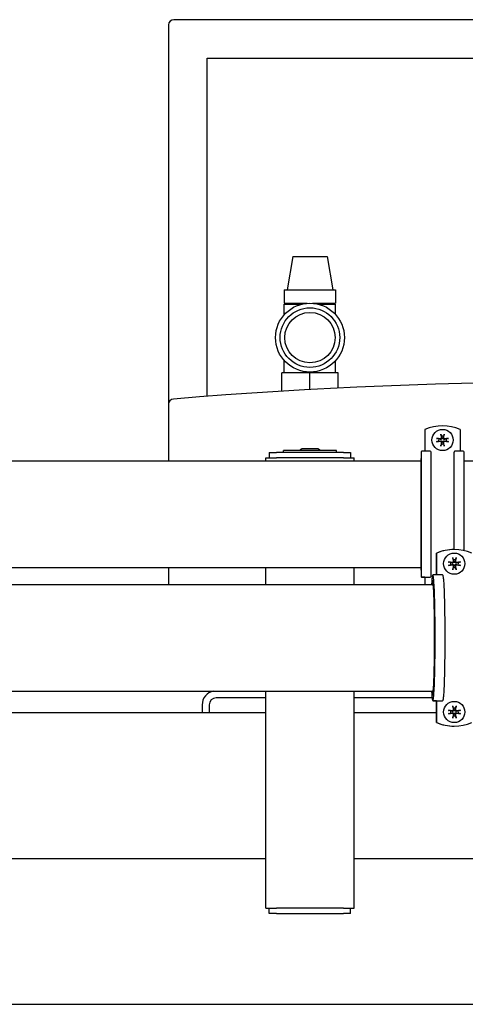
# Model space of a CAD drawing. Extents: x 57 to 5997, y 97 to 4297.
# Drawn here: x 2470 to 2722, y 3361 to 3919 of the extents above; entities that cross this region are included whole.
import ezdxf

# ---------------------------------------------------------------- set-up
doc = ezdxf.new("R2010")
doc.units = 0
doc.header["$LTSCALE"] = 10
doc.layers.add('SICHTBARE_KANTEN_DIN_', color=179, linetype='CONTINUOUS')

msp = doc.modelspace()

# ---------------------------------------------------------------- linework, layer by layer
at = {"layer": 'SICHTBARE_KANTEN_DIN_', "color": 0}
for p, q in [((2554.37, 3915.75), (2554.37, 3700.99)), ((3031.37, 3918.75), (2557.37, 3918.75)), ((2576.13, 3896.99), (3012.6, 3896.99)), ((2576.13, 3705.49), (2576.13, 3896.99)), ((2624.63, 3784.75), (2621.39, 3765.8)), ((2624.63, 3784.75), (2644.11, 3784.75)), ((2644.11, 3784.75), (2647.34, 3765.8)), ((2619.87, 3765.8), (2648.87, 3765.8)), ((2619.87, 3765.8), (2619.87, 3758.19)), ((2648.87, 3765.8), (2648.87, 3758.19)), ((2619.87, 3758.19), (2632.87, 3758.19)), ((2619.87, 3757.75), (2629.98, 3757.75)), ((2619.87, 3751.79), (2619.87, 3757.75)), ((2620.92, 3758.19), (2620.92, 3757.75)), ((2635.86, 3758.19), (2648.87, 3758.19)), ((2638.76, 3757.75), (2648.87, 3757.75)), ((2647.82, 3758.19), (2647.82, 3757.75)), ((2648.87, 3751.79), (2648.87, 3757.75)), ((2619.87, 3718.75), (2619.87, 3725.71)), ((2648.87, 3718.75), (2648.87, 3725.71)), ((2634.37, 3718.75), (2618.37, 3718.75)), ((2618.37, 3708.38), (2618.37, 3718.75)), ((2650.37, 3718.75), (2634.37, 3718.75)), ((2634.37, 3709.31), (2634.37, 3718.75)), ((2650.37, 3710.16), (2650.37, 3718.75)), ((2554.37, 3700.99), (2554.37, 3668.9)), ((2699.37, 3686.66), (2699.37, 3674.42)), ((2719.37, 3686.66), (2719.37, 3674.42)), ((2707.2, 3681.35), (2706.46, 3681.61)), ((2706.46, 3679.88), (2707.2, 3680.14)), ((2708.3, 3681.12), (2707.2, 3681.35)), ((2707.2, 3680.14), (2708.3, 3680.37)), ((2708.51, 3683.65), (2708.76, 3682.92)), ((2708.76, 3682.92), (2708.99, 3681.81)), ((2708.99, 3679.68), (2708.76, 3678.58)), ((2709.75, 3681.81), (2709.97, 3682.92)), ((2709.97, 3678.58), (2709.75, 3679.68)), ((2709.97, 3682.92), (2710.23, 3683.65)), ((2711.54, 3681.35), (2710.44, 3681.12)), ((2710.44, 3680.37), (2711.54, 3680.14)), ((2712.27, 3681.61), (2711.54, 3681.35)), ((2711.54, 3680.14), (2712.27, 3679.88)), ((2649.37, 3674.75), (2619.37, 3674.75)), ((2619.37, 3673.75), (2619.37, 3674.75)), ((2628.98, 3674.75), (2628.98, 3675.05)), ((2634.16, 3675.75), (2629.73, 3675.75)), ((2634.27, 3675.75), (2634.16, 3675.75)), ((2634.57, 3675.75), (2634.47, 3675.75)), ((2639, 3675.75), (2634.57, 3675.75)), ((2639.76, 3674.75), (2639.76, 3675.05)), ((2649.37, 3673.75), (2649.37, 3674.75)), ((2702.37, 3674.42), (2697.7, 3674.42)), ((2708.76, 3678.58), (2708.51, 3677.84)), ((2710.23, 3677.84), (2709.97, 3678.58)), ((2721.03, 3674.42), (2716.37, 3674.42)), ((2141.69, 3668.9), (2697.04, 3668.9)), ((2609.37, 3670.75), (2615.37, 3670.75)), ((2609.37, 3668.9), (2609.37, 3670.75)), ((2611.37, 3673.75), (2611.37, 3670.75)), ((2611.37, 3673.75), (2615.37, 3673.75)), ((2619.37, 3673.75), (2615.37, 3673.75)), ((2653.37, 3670.75), (2615.37, 3670.75)), ((2649.37, 3673.75), (2619.37, 3673.75)), ((2653.37, 3673.75), (2649.37, 3673.75)), ((2653.37, 3673.75), (2657.37, 3673.75)), ((2653.37, 3670.75), (2659.37, 3670.75)), ((2657.37, 3673.75), (2657.37, 3670.75)), ((2659.37, 3668.9), (2659.37, 3670.75)), ((2697.04, 3669.98), (2697.04, 3607.52)), ((2697.2, 3670.38), (2697.12, 3670.24)), ((2697.2, 3673.92), (2697.2, 3603.59)), ((2702.87, 3603.59), (2702.87, 3673.92)), ((2715.87, 3618.75), (2715.87, 3673.92)), ((2721.53, 3618.12), (2721.53, 3673.92)), ((2721.62, 3670.24), (2721.53, 3670.38)), ((2721.69, 3618.08), (2721.69, 3669.98)), ((2721.69, 3668.9), (2844.37, 3668.9)), ((2715.98, 3618.75), (2715.94, 3618.75)), ((2705.99, 3616.66), (2705.94, 3616.66)), ((2705.94, 3604.42), (2705.94, 3616.66)), ((2705.99, 3616.66), (2705.99, 3604.42)), ((2715.25, 3613.65), (2715.45, 3612.92)), ((2715.45, 3612.92), (2715.66, 3611.81)), ((2716.41, 3611.81), (2716.66, 3612.92)), ((2716.66, 3612.92), (2716.97, 3613.65)), ((2146.66, 3608.6), (2697.04, 3608.6)), ((2554.37, 3608.6), (2554.37, 3598.9)), ((2609.37, 3598.9), (2609.37, 3608.6)), ((2659.37, 3598.9), (2659.37, 3608.6)), ((2697.04, 3607.52), (2697.04, 3607.5)), ((2697.12, 3607.27), (2697.2, 3607.12)), ((2697.2, 3607.1), (2697.12, 3607.24)), ((2713.89, 3611.35), (2713.2, 3611.61)), ((2713.2, 3609.88), (2713.89, 3610.14)), ((2714.97, 3611.12), (2713.89, 3611.35)), ((2713.89, 3610.14), (2714.97, 3610.37)), ((2715.45, 3608.58), (2715.25, 3607.84)), ((2715.66, 3609.68), (2715.45, 3608.58)), ((2716.66, 3608.58), (2716.41, 3609.68)), ((2716.97, 3607.84), (2716.66, 3608.58)), ((2718.22, 3611.35), (2717.1, 3611.12)), ((2717.1, 3610.37), (2718.22, 3610.14)), ((2719.01, 3611.61), (2718.22, 3611.35)), ((2718.22, 3610.14), (2719.01, 3609.88)), ((2697.2, 3603.59), (2697.2, 3603.56)), ((2697.7, 3603.09), (2702.37, 3603.09)), ((2699.37, 3603.06), (2697.7, 3603.06)), ((2699.37, 3603.09), (2699.37, 3598.9)), ((2704.03, 3603.12), (2703.75, 3603.65)), ((2709.02, 3604.42), (2704.35, 3604.42)), ((2149.41, 3598.9), (2703.9, 3598.9)), ((2703.85, 3599.26), (2703.6, 3599.72)), ((2703.62, 3600.21), (2704.24, 3601.25)), ((2704.26, 3601.06), (2703.76, 3600.24)), ((2149.41, 3538.6), (2703.9, 3538.6)), ((2609.37, 3534.75), (2581.37, 3534.75)), ((2609.37, 3415.75), (2609.37, 3538.6)), ((2659.37, 3415.75), (2659.37, 3538.6)), ((2703.46, 3534.75), (2659.37, 3534.75)), ((2703.63, 3537.74), (2703.83, 3538.1)), ((2703.64, 3537.25), (2704.24, 3536.25)), ((2704.24, 3536.25), (2703.64, 3537.24)), ((2703.76, 3537.27), (2704.26, 3536.44)), ((2573.37, 3530.75), (2573.37, 3526.25)), ((2577.37, 3530.75), (2577.37, 3526.25)), ((2703.78, 3533.8), (2704.01, 3534.22)), ((2705.94, 3533.06), (2704.22, 3533.06)), ((2704.35, 3533.09), (2709.02, 3533.09)), ((2705.94, 3520.84), (2705.94, 3533.09)), ((2705.99, 3533.09), (2705.99, 3520.84)), ((2715.25, 3529.66), (2715.45, 3528.93)), ((2716.66, 3528.93), (2716.97, 3529.66)), ((2609.37, 3526.25), (2399.37, 3526.25)), ((2705.94, 3526.25), (2659.37, 3526.25)), ((2713.89, 3527.36), (2713.2, 3527.62)), ((2713.2, 3525.9), (2713.89, 3526.15)), ((2714.97, 3527.13), (2713.89, 3527.36)), ((2713.89, 3526.15), (2714.97, 3526.38)), ((2715.45, 3524.59), (2715.25, 3523.85)), ((2715.45, 3528.93), (2715.66, 3527.83)), ((2715.66, 3525.69), (2715.45, 3524.59)), ((2716.41, 3527.83), (2716.66, 3528.93)), ((2716.66, 3524.59), (2716.41, 3525.69)), ((2716.97, 3523.85), (2716.66, 3524.59)), ((2718.22, 3527.36), (2717.1, 3527.13)), ((2717.1, 3526.38), (2718.22, 3526.15)), ((2719.01, 3527.62), (2718.22, 3527.36)), ((2718.22, 3526.15), (2719.01, 3525.9)), ((2705.94, 3520.84), (2705.99, 3520.84)), ((2715.98, 3518.76), (2715.94, 3518.76)), ((2399.37, 3443.75), (2609.37, 3443.75)), ((2399.37, 3443.75), (2609.37, 3443.75)), ((2659.37, 3443.75), (2856.37, 3443.75)), ((2659.37, 3443.75), (2856.37, 3443.75)), ((2609.37, 3415.75), (2615.37, 3415.75)), ((2611.37, 3412.75), (2611.37, 3415.75)), ((2615.37, 3412.75), (2611.37, 3412.75)), ((2653.37, 3415.75), (2615.37, 3415.75)), ((2615.37, 3412.75), (2653.37, 3412.75)), ((2653.37, 3415.75), (2659.37, 3415.75)), ((2657.37, 3412.75), (2653.37, 3412.75)), ((2657.37, 3412.75), (2657.37, 3415.75)), ((2054.37, 3361.25), (2841.37, 3361.25))]:
    msp.add_line(p, q, dxfattribs=at)
at = {"layer": 'SICHTBARE_KANTEN_DIN_', "color": 0, "flags": 128}
for points in [[(2705.97, 3681.71), (2705.99, 3681.7), (2706.02, 3681.7), (2706.04, 3681.7), (2706.07, 3681.69), (2706.09, 3681.69), (2706.11, 3681.68), (2706.14, 3681.68), (2706.16, 3681.68), (2706.18, 3681.67), (2706.21, 3681.67), (2706.23, 3681.66), (2706.25, 3681.66), (2706.28, 3681.66), (2706.3, 3681.65), (2706.32, 3681.65), (2706.34, 3681.64), (2706.36, 3681.64), (2706.38, 3681.63), (2706.39, 3681.63), (2706.41, 3681.63), (2706.42, 3681.62), (2706.44, 3681.62), (2706.45, 3681.61), (2706.46, 3681.61)], [(2706.46, 3679.88), (2706.45, 3679.88), (2706.44, 3679.88), (2706.42, 3679.87), (2706.41, 3679.87), (2706.39, 3679.86), (2706.38, 3679.86), (2706.36, 3679.86), (2706.34, 3679.85), (2706.32, 3679.85), (2706.3, 3679.84), (2706.28, 3679.84), (2706.25, 3679.83), (2706.23, 3679.83), (2706.21, 3679.83), (2706.18, 3679.82), (2706.16, 3679.82), (2706.14, 3679.81), (2706.11, 3679.81), (2706.09, 3679.81), (2706.07, 3679.8), (2706.04, 3679.8), (2706.02, 3679.79), (2705.99, 3679.79), (2705.97, 3679.79)], [(2708.99, 3681.81), (2709, 3681.77), (2709, 3681.72), (2709, 3681.67), (2709, 3681.63), (2708.99, 3681.58), (2708.98, 3681.54), (2708.97, 3681.49), (2708.95, 3681.45), (2708.93, 3681.4), (2708.9, 3681.36), (2708.87, 3681.32), (2708.83, 3681.28), (2708.8, 3681.25), (2708.76, 3681.22), (2708.71, 3681.19), (2708.67, 3681.17), (2708.62, 3681.15), (2708.58, 3681.13), (2708.53, 3681.12), (2708.49, 3681.12), (2708.44, 3681.11), (2708.39, 3681.11), (2708.35, 3681.12), (2708.3, 3681.12)], [(2708.3, 3680.37), (2708.35, 3680.38), (2708.39, 3680.38), (2708.44, 3680.38), (2708.49, 3680.38), (2708.53, 3680.37), (2708.58, 3680.36), (2708.62, 3680.35), (2708.67, 3680.33), (2708.71, 3680.31), (2708.76, 3680.28), (2708.8, 3680.25), (2708.83, 3680.21), (2708.87, 3680.18), (2708.9, 3680.14), (2708.93, 3680.09), (2708.95, 3680.05), (2708.97, 3680), (2708.98, 3679.96), (2708.99, 3679.91), (2709, 3679.87), (2709, 3679.82), (2709, 3679.77), (2709, 3679.73), (2708.99, 3679.68)], [(2708.74, 3681.77), (2708.74, 3681.75), (2708.74, 3681.72), (2708.74, 3681.69), (2708.74, 3681.67), (2708.73, 3681.64), (2708.72, 3681.61), (2708.71, 3681.59), (2708.7, 3681.56), (2708.69, 3681.54), (2708.67, 3681.52), (2708.66, 3681.5), (2708.64, 3681.48), (2708.62, 3681.46), (2708.6, 3681.44), (2708.57, 3681.42), (2708.55, 3681.41), (2708.53, 3681.4), (2708.5, 3681.39), (2708.47, 3681.38), (2708.45, 3681.38), (2708.42, 3681.37), (2708.4, 3681.37), (2708.37, 3681.37), (2708.34, 3681.38)], [(2708.34, 3680.12), (2708.37, 3680.12), (2708.39, 3680.12), (2708.42, 3680.12), (2708.45, 3680.12), (2708.48, 3680.11), (2708.5, 3680.1), (2708.53, 3680.09), (2708.55, 3680.08), (2708.58, 3680.07), (2708.6, 3680.05), (2708.62, 3680.04), (2708.64, 3680.02), (2708.66, 3680), (2708.67, 3679.98), (2708.69, 3679.95), (2708.7, 3679.93), (2708.71, 3679.9), (2708.72, 3679.88), (2708.73, 3679.85), (2708.74, 3679.83), (2708.74, 3679.8), (2708.74, 3679.77), (2708.74, 3679.75), (2708.74, 3679.72)], [(2708.51, 3683.65), (2708.5, 3683.66), (2708.5, 3683.68), (2708.49, 3683.69), (2708.49, 3683.71), (2708.49, 3683.72), (2708.48, 3683.74), (2708.48, 3683.76), (2708.47, 3683.78), (2708.47, 3683.8), (2708.46, 3683.82), (2708.46, 3683.84), (2708.46, 3683.86), (2708.45, 3683.88), (2708.45, 3683.91), (2708.44, 3683.93), (2708.44, 3683.95), (2708.43, 3683.98), (2708.43, 3684), (2708.43, 3684.03), (2708.42, 3684.05), (2708.42, 3684.07), (2708.42, 3684.1), (2708.41, 3684.12), (2708.41, 3684.15)], [(2710.44, 3681.12), (2710.39, 3681.12), (2710.34, 3681.11), (2710.3, 3681.11), (2710.25, 3681.12), (2710.2, 3681.12), (2710.16, 3681.13), (2710.11, 3681.15), (2710.07, 3681.17), (2710.02, 3681.19), (2709.98, 3681.22), (2709.94, 3681.25), (2709.9, 3681.28), (2709.87, 3681.32), (2709.84, 3681.36), (2709.81, 3681.4), (2709.79, 3681.45), (2709.77, 3681.49), (2709.75, 3681.54), (2709.74, 3681.58), (2709.74, 3681.63), (2709.73, 3681.67), (2709.73, 3681.72), (2709.74, 3681.77), (2709.75, 3681.81)], [(2709.75, 3679.68), (2709.74, 3679.73), (2709.73, 3679.77), (2709.73, 3679.82), (2709.74, 3679.87), (2709.74, 3679.91), (2709.75, 3679.96), (2709.77, 3680), (2709.79, 3680.05), (2709.81, 3680.09), (2709.84, 3680.14), (2709.87, 3680.18), (2709.9, 3680.21), (2709.94, 3680.25), (2709.98, 3680.28), (2710.02, 3680.31), (2710.07, 3680.33), (2710.11, 3680.35), (2710.16, 3680.36), (2710.2, 3680.37), (2710.25, 3680.38), (2710.3, 3680.38), (2710.34, 3680.38), (2710.39, 3680.38), (2710.44, 3680.37)], [(2710.39, 3681.38), (2710.37, 3681.37), (2710.34, 3681.37), (2710.31, 3681.37), (2710.29, 3681.38), (2710.26, 3681.38), (2710.23, 3681.39), (2710.21, 3681.4), (2710.18, 3681.41), (2710.16, 3681.43), (2710.14, 3681.44), (2710.12, 3681.46), (2710.1, 3681.48), (2710.08, 3681.5), (2710.06, 3681.52), (2710.05, 3681.54), (2710.03, 3681.56), (2710.02, 3681.59), (2710.01, 3681.61), (2710, 3681.64), (2710, 3681.67), (2710, 3681.69), (2709.99, 3681.72), (2709.99, 3681.75), (2710, 3681.77)], [(2710, 3679.72), (2709.99, 3679.75), (2709.99, 3679.77), (2710, 3679.8), (2710, 3679.83), (2710, 3679.85), (2710.01, 3679.88), (2710.02, 3679.91), (2710.03, 3679.93), (2710.05, 3679.96), (2710.06, 3679.98), (2710.08, 3680), (2710.1, 3680.02), (2710.12, 3680.04), (2710.14, 3680.05), (2710.16, 3680.07), (2710.18, 3680.08), (2710.21, 3680.09), (2710.24, 3680.1), (2710.26, 3680.11), (2710.29, 3680.12), (2710.31, 3680.12), (2710.34, 3680.12), (2710.37, 3680.12), (2710.39, 3680.12)], [(2710.33, 3684.15), (2710.32, 3684.12), (2710.32, 3684.1), (2710.32, 3684.07), (2710.31, 3684.05), (2710.31, 3684.03), (2710.31, 3684), (2710.3, 3683.98), (2710.3, 3683.95), (2710.29, 3683.93), (2710.29, 3683.91), (2710.28, 3683.88), (2710.28, 3683.86), (2710.28, 3683.84), (2710.27, 3683.82), (2710.27, 3683.8), (2710.26, 3683.78), (2710.26, 3683.76), (2710.25, 3683.74), (2710.25, 3683.72), (2710.25, 3683.71), (2710.24, 3683.69), (2710.24, 3683.68), (2710.23, 3683.66), (2710.23, 3683.65)], [(2712.27, 3681.61), (2712.29, 3681.61), (2712.3, 3681.62), (2712.31, 3681.62), (2712.33, 3681.63), (2712.34, 3681.63), (2712.36, 3681.63), (2712.38, 3681.64), (2712.4, 3681.64), (2712.42, 3681.65), (2712.44, 3681.65), (2712.46, 3681.66), (2712.48, 3681.66), (2712.5, 3681.66), (2712.53, 3681.67), (2712.55, 3681.67), (2712.57, 3681.68), (2712.6, 3681.68), (2712.62, 3681.68), (2712.65, 3681.69), (2712.67, 3681.69), (2712.69, 3681.7), (2712.72, 3681.7), (2712.74, 3681.7), (2712.77, 3681.71)], [(2712.77, 3679.79), (2712.74, 3679.79), (2712.72, 3679.79), (2712.69, 3679.8), (2712.67, 3679.8), (2712.65, 3679.81), (2712.62, 3679.81), (2712.6, 3679.81), (2712.57, 3679.82), (2712.55, 3679.82), (2712.53, 3679.83), (2712.5, 3679.83), (2712.48, 3679.83), (2712.46, 3679.84), (2712.44, 3679.84), (2712.42, 3679.85), (2712.4, 3679.85), (2712.38, 3679.86), (2712.36, 3679.86), (2712.34, 3679.86), (2712.33, 3679.87), (2712.31, 3679.87), (2712.3, 3679.88), (2712.29, 3679.88), (2712.27, 3679.88)], [(2628.98, 3675.05), (2628.99, 3675.2), (2629.04, 3675.33), (2629.12, 3675.46), (2629.21, 3675.56), (2629.33, 3675.65), (2629.46, 3675.71), (2629.59, 3675.74), (2629.73, 3675.75)], [(2639, 3675.75), (2639.14, 3675.74), (2639.28, 3675.71), (2639.4, 3675.65), (2639.52, 3675.56), (2639.62, 3675.46), (2639.7, 3675.33), (2639.74, 3675.2), (2639.76, 3675.05)], [(2708.41, 3677.35), (2708.41, 3677.37), (2708.42, 3677.4), (2708.42, 3677.42), (2708.42, 3677.44), (2708.43, 3677.47), (2708.43, 3677.49), (2708.43, 3677.52), (2708.44, 3677.54), (2708.44, 3677.56), (2708.45, 3677.59), (2708.45, 3677.61), (2708.46, 3677.63), (2708.46, 3677.66), (2708.46, 3677.68), (2708.47, 3677.7), (2708.47, 3677.72), (2708.48, 3677.74), (2708.48, 3677.76), (2708.49, 3677.77), (2708.49, 3677.79), (2708.49, 3677.8), (2708.5, 3677.82), (2708.5, 3677.83), (2708.51, 3677.84)], [(2710.23, 3677.84), (2710.23, 3677.83), (2710.24, 3677.82), (2710.24, 3677.8), (2710.25, 3677.79), (2710.25, 3677.77), (2710.25, 3677.76), (2710.26, 3677.74), (2710.26, 3677.72), (2710.27, 3677.7), (2710.27, 3677.68), (2710.28, 3677.66), (2710.28, 3677.63), (2710.28, 3677.61), (2710.29, 3677.59), (2710.29, 3677.56), (2710.3, 3677.54), (2710.3, 3677.52), (2710.31, 3677.49), (2710.31, 3677.47), (2710.31, 3677.44), (2710.32, 3677.42), (2710.32, 3677.4), (2710.32, 3677.37), (2710.33, 3677.35)], [(2715.25, 3613.65), (2715.24, 3613.66), (2715.24, 3613.68), (2715.24, 3613.69), (2715.23, 3613.71), (2715.23, 3613.72), (2715.23, 3613.74), (2715.22, 3613.76), (2715.22, 3613.78), (2715.22, 3613.8), (2715.21, 3613.82), (2715.21, 3613.84), (2715.2, 3613.86), (2715.2, 3613.88), (2715.2, 3613.91), (2715.19, 3613.93), (2715.19, 3613.95), (2715.18, 3613.98), (2715.18, 3614), (2715.18, 3614.03), (2715.17, 3614.05), (2715.17, 3614.07), (2715.16, 3614.1), (2715.16, 3614.12), (2715.16, 3614.15)], [(2717.07, 3614.15), (2717.07, 3614.12), (2717.07, 3614.1), (2717.06, 3614.07), (2717.06, 3614.05), (2717.06, 3614.03), (2717.05, 3614), (2717.05, 3613.98), (2717.05, 3613.95), (2717.04, 3613.93), (2717.04, 3613.91), (2717.03, 3613.88), (2717.03, 3613.86), (2717.02, 3613.84), (2717.02, 3613.82), (2717.01, 3613.8), (2717.01, 3613.78), (2717, 3613.76), (2717, 3613.74), (2716.99, 3613.72), (2716.99, 3613.71), (2716.98, 3613.69), (2716.98, 3613.68), (2716.98, 3613.66), (2716.97, 3613.65)], [(2712.72, 3611.71), (2712.74, 3611.7), (2712.77, 3611.7), (2712.79, 3611.7), (2712.82, 3611.69), (2712.84, 3611.69), (2712.86, 3611.68), (2712.89, 3611.68), (2712.91, 3611.68), (2712.94, 3611.67), (2712.96, 3611.67), (2712.98, 3611.66), (2713, 3611.66), (2713.03, 3611.66), (2713.05, 3611.65), (2713.07, 3611.65), (2713.09, 3611.64), (2713.11, 3611.64), (2713.12, 3611.63), (2713.14, 3611.63), (2713.15, 3611.63), (2713.17, 3611.62), (2713.18, 3611.62), (2713.19, 3611.61), (2713.2, 3611.61)], [(2713.2, 3609.88), (2713.19, 3609.88), (2713.18, 3609.88), (2713.17, 3609.87), (2713.15, 3609.87), (2713.14, 3609.86), (2713.12, 3609.86), (2713.11, 3609.86), (2713.09, 3609.85), (2713.07, 3609.85), (2713.05, 3609.84), (2713.03, 3609.84), (2713, 3609.83), (2712.98, 3609.83), (2712.96, 3609.83), (2712.94, 3609.82), (2712.91, 3609.82), (2712.89, 3609.81), (2712.86, 3609.81), (2712.84, 3609.81), (2712.82, 3609.8), (2712.79, 3609.8), (2712.77, 3609.79), (2712.74, 3609.79), (2712.72, 3609.79)], [(2715.66, 3611.81), (2715.66, 3611.77), (2715.67, 3611.72), (2715.67, 3611.67), (2715.66, 3611.63), (2715.66, 3611.58), (2715.64, 3611.54), (2715.63, 3611.49), (2715.61, 3611.45), (2715.59, 3611.4), (2715.56, 3611.36), (2715.53, 3611.32), (2715.49, 3611.28), (2715.46, 3611.25), (2715.42, 3611.22), (2715.37, 3611.19), (2715.33, 3611.17), (2715.28, 3611.15), (2715.24, 3611.13), (2715.2, 3611.12), (2715.15, 3611.12), (2715.1, 3611.11), (2715.06, 3611.11), (2715.01, 3611.12), (2714.97, 3611.12)], [(2714.97, 3610.37), (2715.01, 3610.38), (2715.06, 3610.38), (2715.1, 3610.38), (2715.15, 3610.38), (2715.2, 3610.37), (2715.24, 3610.36), (2715.28, 3610.35), (2715.33, 3610.33), (2715.37, 3610.31), (2715.42, 3610.28), (2715.46, 3610.25), (2715.49, 3610.21), (2715.53, 3610.18), (2715.56, 3610.14), (2715.59, 3610.09), (2715.61, 3610.05), (2715.63, 3610), (2715.64, 3609.96), (2715.66, 3609.91), (2715.66, 3609.87), (2715.67, 3609.82), (2715.67, 3609.77), (2715.66, 3609.73), (2715.66, 3609.68)], [(2715.51, 3611.77), (2715.51, 3611.75), (2715.51, 3611.72), (2715.51, 3611.69), (2715.51, 3611.67), (2715.5, 3611.64), (2715.49, 3611.61), (2715.48, 3611.59), (2715.47, 3611.56), (2715.46, 3611.54), (2715.44, 3611.52), (2715.43, 3611.5), (2715.41, 3611.48), (2715.39, 3611.46), (2715.37, 3611.44), (2715.34, 3611.42), (2715.32, 3611.41), (2715.29, 3611.4), (2715.27, 3611.39), (2715.24, 3611.38), (2715.22, 3611.38), (2715.19, 3611.37), (2715.16, 3611.37), (2715.14, 3611.37), (2715.11, 3611.38)], [(2715.11, 3610.12), (2715.14, 3610.12), (2715.16, 3610.12), (2715.19, 3610.12), (2715.22, 3610.12), (2715.24, 3610.11), (2715.27, 3610.1), (2715.3, 3610.09), (2715.32, 3610.08), (2715.34, 3610.07), (2715.37, 3610.05), (2715.39, 3610.04), (2715.41, 3610.02), (2715.43, 3610), (2715.44, 3609.98), (2715.46, 3609.95), (2715.47, 3609.93), (2715.48, 3609.9), (2715.49, 3609.88), (2715.5, 3609.85), (2715.51, 3609.83), (2715.51, 3609.8), (2715.51, 3609.77), (2715.51, 3609.75), (2715.51, 3609.72)], [(2715.16, 3607.35), (2715.16, 3607.37), (2715.16, 3607.4), (2715.17, 3607.42), (2715.17, 3607.44), (2715.18, 3607.47), (2715.18, 3607.49), (2715.18, 3607.52), (2715.19, 3607.54), (2715.19, 3607.56), (2715.2, 3607.59), (2715.2, 3607.61), (2715.2, 3607.63), (2715.21, 3607.66), (2715.21, 3607.68), (2715.22, 3607.7), (2715.22, 3607.72), (2715.22, 3607.74), (2715.23, 3607.76), (2715.23, 3607.77), (2715.23, 3607.79), (2715.24, 3607.8), (2715.24, 3607.82), (2715.24, 3607.83), (2715.25, 3607.84)], [(2717.1, 3611.12), (2717.05, 3611.12), (2717.01, 3611.11), (2716.96, 3611.11), (2716.91, 3611.12), (2716.86, 3611.12), (2716.82, 3611.13), (2716.77, 3611.15), (2716.73, 3611.17), (2716.68, 3611.19), (2716.64, 3611.22), (2716.6, 3611.25), (2716.56, 3611.28), (2716.53, 3611.32), (2716.5, 3611.36), (2716.47, 3611.4), (2716.45, 3611.45), (2716.43, 3611.49), (2716.42, 3611.54), (2716.41, 3611.58), (2716.4, 3611.63), (2716.4, 3611.67), (2716.4, 3611.72), (2716.4, 3611.77), (2716.41, 3611.81)], [(2716.41, 3609.68), (2716.4, 3609.73), (2716.4, 3609.77), (2716.4, 3609.82), (2716.4, 3609.87), (2716.41, 3609.91), (2716.42, 3609.96), (2716.43, 3610), (2716.45, 3610.05), (2716.47, 3610.09), (2716.5, 3610.14), (2716.53, 3610.18), (2716.56, 3610.21), (2716.6, 3610.25), (2716.64, 3610.28), (2716.68, 3610.31), (2716.73, 3610.33), (2716.77, 3610.35), (2716.82, 3610.36), (2716.86, 3610.37), (2716.91, 3610.38), (2716.96, 3610.38), (2717.01, 3610.38), (2717.05, 3610.38), (2717.1, 3610.37)], [(2717.16, 3611.38), (2717.14, 3611.37), (2717.11, 3611.37), (2717.08, 3611.37), (2717.05, 3611.38), (2717.03, 3611.38), (2717, 3611.39), (2716.98, 3611.4), (2716.95, 3611.41), (2716.93, 3611.43), (2716.91, 3611.44), (2716.88, 3611.46), (2716.86, 3611.48), (2716.85, 3611.5), (2716.83, 3611.52), (2716.81, 3611.54), (2716.8, 3611.56), (2716.79, 3611.59), (2716.78, 3611.61), (2716.77, 3611.64), (2716.77, 3611.67), (2716.76, 3611.69), (2716.76, 3611.72), (2716.76, 3611.75), (2716.77, 3611.77)], [(2716.77, 3609.72), (2716.76, 3609.75), (2716.76, 3609.77), (2716.76, 3609.8), (2716.77, 3609.83), (2716.77, 3609.85), (2716.78, 3609.88), (2716.79, 3609.91), (2716.8, 3609.93), (2716.81, 3609.96), (2716.83, 3609.98), (2716.85, 3610), (2716.86, 3610.02), (2716.88, 3610.04), (2716.91, 3610.05), (2716.93, 3610.07), (2716.95, 3610.08), (2716.98, 3610.09), (2717, 3610.1), (2717.03, 3610.11), (2717.05, 3610.12), (2717.08, 3610.12), (2717.11, 3610.12), (2717.13, 3610.12), (2717.16, 3610.12)], [(2716.97, 3607.84), (2716.98, 3607.83), (2716.98, 3607.82), (2716.98, 3607.8), (2716.99, 3607.79), (2716.99, 3607.77), (2717, 3607.76), (2717, 3607.74), (2717.01, 3607.72), (2717.01, 3607.7), (2717.02, 3607.68), (2717.02, 3607.66), (2717.03, 3607.63), (2717.03, 3607.61), (2717.04, 3607.59), (2717.04, 3607.56), (2717.05, 3607.54), (2717.05, 3607.52), (2717.05, 3607.49), (2717.06, 3607.47), (2717.06, 3607.44), (2717.06, 3607.42), (2717.07, 3607.4), (2717.07, 3607.37), (2717.07, 3607.35)], [(2719.01, 3611.61), (2719.03, 3611.61), (2719.04, 3611.62), (2719.05, 3611.62), (2719.07, 3611.63), (2719.09, 3611.63), (2719.1, 3611.63), (2719.12, 3611.64), (2719.14, 3611.64), (2719.16, 3611.65), (2719.18, 3611.65), (2719.21, 3611.66), (2719.23, 3611.66), (2719.25, 3611.66), (2719.27, 3611.67), (2719.3, 3611.67), (2719.32, 3611.68), (2719.35, 3611.68), (2719.37, 3611.68), (2719.39, 3611.69), (2719.42, 3611.69), (2719.44, 3611.7), (2719.47, 3611.7), (2719.49, 3611.7), (2719.51, 3611.71)], [(2719.51, 3609.79), (2719.49, 3609.79), (2719.47, 3609.79), (2719.44, 3609.8), (2719.42, 3609.8), (2719.39, 3609.81), (2719.37, 3609.81), (2719.35, 3609.81), (2719.32, 3609.82), (2719.3, 3609.82), (2719.27, 3609.83), (2719.25, 3609.83), (2719.23, 3609.83), (2719.21, 3609.84), (2719.18, 3609.84), (2719.16, 3609.85), (2719.14, 3609.85), (2719.12, 3609.86), (2719.1, 3609.86), (2719.09, 3609.86), (2719.07, 3609.87), (2719.05, 3609.87), (2719.04, 3609.88), (2719.03, 3609.88), (2719.01, 3609.88)], [(2703.73, 3604.09), (2703.62, 3603.77), (2703.57, 3603.58), (2703.53, 3603.38), (2703.49, 3603.15), (2703.46, 3602.9), (2703.43, 3602.63), (2703.4, 3602.33), (2703.37, 3602), (2703.34, 3601.65), (2703.31, 3601.26), (2703.28, 3600.84), (2703.25, 3600.4), (2703.22, 3599.93), (2703.19, 3599.43), (2703.15, 3598.9)], [(2703.91, 3603.68), (2703.92, 3603.66), (2703.93, 3603.61), (2703.96, 3603.52), (2703.98, 3603.41), (2704.01, 3603.28), (2704.03, 3603.13), (2704.06, 3602.95), (2704.09, 3602.76), (2704.11, 3602.54), (2704.14, 3602.31), (2704.17, 3602.06), (2704.19, 3601.78), (2704.25, 3601.18), (2704.3, 3600.51), (2704.35, 3599.77), (2704.4, 3598.95), (2704.45, 3598.07), (2704.49, 3597.13), (2704.54, 3596.13), (2704.58, 3595.06), (2704.62, 3593.93), (2704.66, 3592.75), (2704.7, 3591.52), (2704.74, 3590.24), (2704.77, 3588.91), (2704.8, 3587.53), (2704.83, 3586.12), (2704.86, 3584.66), (2704.88, 3583.17), (2704.9, 3581.65), (2704.92, 3580.1), (2704.94, 3578.53), (2704.96, 3576.93), (2704.97, 3575.32), (2704.98, 3573.69), (2704.98, 3572.05), (2704.99, 3570.4), (2704.99, 3568.75), (2704.99, 3567.1), (2704.98, 3565.46), (2704.98, 3563.82), (2704.97, 3562.19), (2704.96, 3560.57), (2704.94, 3558.98), (2704.92, 3557.4), (2704.9, 3555.85), (2704.88, 3554.33), (2704.86, 3552.84), (2704.83, 3551.39), (2704.8, 3549.97), (2704.77, 3548.6), (2704.74, 3547.27), (2704.7, 3545.98), (2704.66, 3544.75), (2704.62, 3543.57), (2704.58, 3542.45), (2704.54, 3541.38), (2704.49, 3540.37), (2704.45, 3539.43), (2704.4, 3538.55), (2704.35, 3537.74), (2704.3, 3537), (2704.25, 3536.32), (2704.19, 3535.72), (2704.17, 3535.45), (2704.14, 3535.19), (2704.11, 3534.96), (2704.09, 3534.74), (2704.06, 3534.55), (2704.03, 3534.38), (2704.01, 3534.22), (2703.98, 3534.09), (2703.96, 3533.98), (2703.93, 3533.9), (2703.92, 3533.84), (2703.91, 3533.82)], [(2709.46, 3604.15), (2709.56, 3603.91), (2709.63, 3603.64), (2709.69, 3603.32), (2709.71, 3603.14), (2709.74, 3602.94), (2709.79, 3602.47), (2709.85, 3601.94), (2709.9, 3601.33), (2709.95, 3600.65), (2710.01, 3599.91), (2710.06, 3599.09), (2710.1, 3598.21), (2710.15, 3597.26), (2710.2, 3596.25), (2710.24, 3595.18), (2710.28, 3594.05), (2710.32, 3592.87), (2710.36, 3591.63), (2710.4, 3590.34), (2710.43, 3589.01), (2710.46, 3587.63), (2710.49, 3586.2), (2710.52, 3584.74), (2710.54, 3583.25), (2710.57, 3581.72), (2710.59, 3580.16), (2710.6, 3578.58), (2710.62, 3576.97), (2710.63, 3575.35), (2710.64, 3573.71), (2710.65, 3572.07), (2710.65, 3570.41), (2710.65, 3568.75), (2710.65, 3567.09), (2710.65, 3565.44), (2710.64, 3563.79), (2710.63, 3562.15), (2710.62, 3560.53), (2710.6, 3558.93), (2710.59, 3557.34), (2710.57, 3555.79), (2710.54, 3554.26), (2710.52, 3552.76), (2710.49, 3551.3), (2710.46, 3549.88), (2710.43, 3548.5), (2710.4, 3547.16), (2710.36, 3545.87), (2710.32, 3544.64), (2710.28, 3543.45), (2710.24, 3542.32), (2710.2, 3541.25), (2710.15, 3540.24), (2710.1, 3539.3), (2710.06, 3538.41), (2710.01, 3537.6), (2709.95, 3536.85), (2709.9, 3536.17), (2709.85, 3535.57), (2709.79, 3535.03), (2709.77, 3534.79), (2709.74, 3534.58), (2709.7, 3534.2), (2709.64, 3533.88), (2709.56, 3533.6), (2709.46, 3533.35)], [(2703.59, 3600.16), (2703.5, 3599.91), (2703.44, 3599.64), (2703.38, 3599.3), (2703.36, 3599.11), (2703.33, 3598.9)], [(2703.74, 3599.75), (2703.75, 3599.73), (2703.76, 3599.68), (2703.78, 3599.6), (2703.81, 3599.51), (2703.85, 3599.25), (2703.9, 3598.92), (2703.94, 3598.52), (2703.99, 3598.05), (2704.04, 3597.51), (2704.08, 3596.91), (2704.13, 3596.25), (2704.17, 3595.53), (2704.22, 3594.75), (2704.26, 3593.91), (2704.3, 3593.02), (2704.33, 3592.07), (2704.37, 3591.07), (2704.41, 3590.02), (2704.44, 3588.93), (2704.47, 3587.79), (2704.5, 3586.61), (2704.53, 3585.39), (2704.56, 3584.14), (2704.58, 3582.85), (2704.6, 3581.53), (2704.62, 3580.18), (2704.64, 3578.81), (2704.65, 3577.41), (2704.67, 3576), (2704.68, 3574.57), (2704.68, 3573.13), (2704.69, 3571.67), (2704.69, 3570.21), (2704.69, 3568.75), (2704.69, 3567.29), (2704.69, 3565.83), (2704.68, 3564.38), (2704.68, 3562.94), (2704.67, 3561.51), (2704.65, 3560.09), (2704.64, 3558.7), (2704.62, 3557.32), (2704.6, 3555.98), (2704.58, 3554.66), (2704.56, 3553.37), (2704.53, 3552.11), (2704.5, 3550.89), (2704.47, 3549.71), (2704.44, 3548.57), (2704.41, 3547.48), (2704.37, 3546.43), (2704.33, 3545.43), (2704.3, 3544.49), (2704.26, 3543.59), (2704.22, 3542.75), (2704.17, 3541.97), (2704.13, 3541.25), (2704.08, 3540.59), (2704.04, 3539.99), (2703.99, 3539.45), (2703.94, 3538.98), (2703.9, 3538.58), (2703.85, 3538.25), (2703.81, 3538), (2703.78, 3537.9), (2703.76, 3537.82), (2703.75, 3537.77), (2703.74, 3537.75)], [(2703.15, 3538.6), (2703.19, 3538.05), (2703.22, 3537.53), (2703.25, 3537.04), (2703.29, 3536.57), (2703.32, 3536.14), (2703.36, 3535.74), (2703.39, 3535.37), (2703.43, 3535.03), (2703.46, 3534.72), (2703.5, 3534.44), (2703.54, 3534.18), (2703.58, 3533.96), (2703.62, 3533.77), (2703.66, 3533.6), (2703.72, 3533.45), (2703.8, 3533.29)], [(2703.33, 3538.6), (2703.36, 3538.37), (2703.39, 3538.16), (2703.42, 3537.97), (2703.45, 3537.8), (2703.52, 3537.52), (2703.57, 3537.39), (2703.64, 3537.25)], [(2715.25, 3529.66), (2715.24, 3529.67), (2715.24, 3529.69), (2715.24, 3529.7), (2715.23, 3529.72), (2715.23, 3529.73), (2715.23, 3529.75), (2715.22, 3529.77), (2715.22, 3529.79), (2715.22, 3529.81), (2715.21, 3529.83), (2715.21, 3529.85), (2715.2, 3529.87), (2715.2, 3529.89), (2715.2, 3529.92), (2715.19, 3529.94), (2715.19, 3529.96), (2715.18, 3529.99), (2715.18, 3530.01), (2715.18, 3530.04), (2715.17, 3530.06), (2715.17, 3530.08), (2715.16, 3530.11), (2715.16, 3530.13), (2715.16, 3530.16)], [(2717.07, 3530.16), (2717.07, 3530.13), (2717.07, 3530.11), (2717.06, 3530.08), (2717.06, 3530.06), (2717.06, 3530.04), (2717.05, 3530.01), (2717.05, 3529.99), (2717.05, 3529.96), (2717.04, 3529.94), (2717.04, 3529.92), (2717.03, 3529.89), (2717.03, 3529.87), (2717.02, 3529.85), (2717.02, 3529.83), (2717.01, 3529.81), (2717.01, 3529.79), (2717, 3529.77), (2717, 3529.75), (2716.99, 3529.73), (2716.99, 3529.72), (2716.98, 3529.7), (2716.98, 3529.69), (2716.98, 3529.67), (2716.97, 3529.66)], [(2712.72, 3527.72), (2712.74, 3527.71), (2712.77, 3527.71), (2712.79, 3527.71), (2712.82, 3527.7), (2712.84, 3527.7), (2712.86, 3527.7), (2712.89, 3527.69), (2712.91, 3527.69), (2712.94, 3527.68), (2712.96, 3527.68), (2712.98, 3527.67), (2713, 3527.67), (2713.03, 3527.67), (2713.05, 3527.66), (2713.07, 3527.66), (2713.09, 3527.65), (2713.11, 3527.65), (2713.12, 3527.64), (2713.14, 3527.64), (2713.15, 3527.64), (2713.17, 3527.63), (2713.18, 3527.63), (2713.19, 3527.62), (2713.2, 3527.62)], [(2713.2, 3525.9), (2713.19, 3525.89), (2713.18, 3525.89), (2713.17, 3525.88), (2713.15, 3525.88), (2713.14, 3525.88), (2713.12, 3525.87), (2713.11, 3525.87), (2713.09, 3525.86), (2713.07, 3525.86), (2713.05, 3525.85), (2713.03, 3525.85), (2713, 3525.84), (2712.98, 3525.84), (2712.96, 3525.84), (2712.94, 3525.83), (2712.91, 3525.83), (2712.89, 3525.82), (2712.86, 3525.82), (2712.84, 3525.82), (2712.82, 3525.81), (2712.79, 3525.81), (2712.77, 3525.81), (2712.74, 3525.8), (2712.72, 3525.8)], [(2715.66, 3527.83), (2715.66, 3527.78), (2715.67, 3527.73), (2715.67, 3527.69), (2715.66, 3527.64), (2715.66, 3527.59), (2715.64, 3527.55), (2715.63, 3527.5), (2715.61, 3527.46), (2715.59, 3527.41), (2715.56, 3527.37), (2715.53, 3527.33), (2715.49, 3527.29), (2715.46, 3527.26), (2715.42, 3527.23), (2715.37, 3527.2), (2715.33, 3527.18), (2715.28, 3527.16), (2715.24, 3527.14), (2715.2, 3527.13), (2715.15, 3527.13), (2715.1, 3527.12), (2715.06, 3527.12), (2715.01, 3527.13), (2714.97, 3527.13)], [(2714.97, 3526.38), (2715.01, 3526.39), (2715.06, 3526.39), (2715.1, 3526.39), (2715.15, 3526.39), (2715.2, 3526.38), (2715.24, 3526.37), (2715.28, 3526.36), (2715.33, 3526.34), (2715.37, 3526.32), (2715.42, 3526.29), (2715.46, 3526.26), (2715.49, 3526.22), (2715.53, 3526.19), (2715.56, 3526.15), (2715.59, 3526.1), (2715.61, 3526.06), (2715.63, 3526.01), (2715.64, 3525.97), (2715.66, 3525.92), (2715.66, 3525.88), (2715.67, 3525.83), (2715.67, 3525.78), (2715.66, 3525.74), (2715.66, 3525.69)], [(2715.51, 3527.78), (2715.51, 3527.76), (2715.51, 3527.73), (2715.51, 3527.7), (2715.51, 3527.68), (2715.5, 3527.65), (2715.49, 3527.62), (2715.48, 3527.6), (2715.47, 3527.57), (2715.46, 3527.55), (2715.44, 3527.53), (2715.43, 3527.51), (2715.41, 3527.49), (2715.39, 3527.47), (2715.37, 3527.45), (2715.34, 3527.44), (2715.32, 3527.42), (2715.29, 3527.41), (2715.27, 3527.4), (2715.24, 3527.39), (2715.22, 3527.39), (2715.19, 3527.39), (2715.16, 3527.38), (2715.14, 3527.38), (2715.11, 3527.39)], [(2715.11, 3526.13), (2715.14, 3526.13), (2715.16, 3526.13), (2715.19, 3526.13), (2715.22, 3526.13), (2715.24, 3526.12), (2715.27, 3526.11), (2715.3, 3526.1), (2715.32, 3526.09), (2715.34, 3526.08), (2715.37, 3526.06), (2715.39, 3526.05), (2715.41, 3526.03), (2715.43, 3526.01), (2715.44, 3525.99), (2715.46, 3525.96), (2715.47, 3525.94), (2715.48, 3525.92), (2715.49, 3525.89), (2715.5, 3525.86), (2715.51, 3525.84), (2715.51, 3525.81), (2715.51, 3525.78), (2715.51, 3525.76), (2715.51, 3525.73)], [(2715.16, 3523.36), (2715.16, 3523.38), (2715.16, 3523.41), (2715.17, 3523.43), (2715.17, 3523.46), (2715.18, 3523.48), (2715.18, 3523.5), (2715.18, 3523.53), (2715.19, 3523.55), (2715.19, 3523.57), (2715.2, 3523.6), (2715.2, 3523.62), (2715.2, 3523.64), (2715.21, 3523.67), (2715.21, 3523.69), (2715.22, 3523.71), (2715.22, 3523.73), (2715.22, 3523.75), (2715.23, 3523.77), (2715.23, 3523.78), (2715.23, 3523.8), (2715.24, 3523.81), (2715.24, 3523.83), (2715.24, 3523.84), (2715.25, 3523.85)], [(2717.1, 3527.13), (2717.05, 3527.13), (2717.01, 3527.12), (2716.96, 3527.12), (2716.91, 3527.13), (2716.86, 3527.13), (2716.82, 3527.14), (2716.77, 3527.16), (2716.73, 3527.18), (2716.68, 3527.2), (2716.64, 3527.23), (2716.6, 3527.26), (2716.56, 3527.29), (2716.53, 3527.33), (2716.5, 3527.37), (2716.47, 3527.41), (2716.45, 3527.46), (2716.43, 3527.5), (2716.42, 3527.55), (2716.41, 3527.59), (2716.4, 3527.64), (2716.4, 3527.69), (2716.4, 3527.73), (2716.4, 3527.78), (2716.41, 3527.83)], [(2716.41, 3525.69), (2716.4, 3525.74), (2716.4, 3525.78), (2716.4, 3525.83), (2716.4, 3525.88), (2716.41, 3525.92), (2716.42, 3525.97), (2716.43, 3526.01), (2716.45, 3526.06), (2716.47, 3526.1), (2716.5, 3526.15), (2716.53, 3526.19), (2716.56, 3526.22), (2716.6, 3526.26), (2716.64, 3526.29), (2716.68, 3526.32), (2716.73, 3526.34), (2716.77, 3526.36), (2716.82, 3526.37), (2716.86, 3526.38), (2716.91, 3526.39), (2716.96, 3526.39), (2717.01, 3526.39), (2717.05, 3526.39), (2717.1, 3526.38)], [(2717.16, 3527.39), (2717.14, 3527.38), (2717.11, 3527.38), (2717.08, 3527.39), (2717.05, 3527.39), (2717.03, 3527.39), (2717, 3527.4), (2716.98, 3527.41), (2716.95, 3527.42), (2716.93, 3527.44), (2716.91, 3527.45), (2716.88, 3527.47), (2716.86, 3527.49), (2716.85, 3527.51), (2716.83, 3527.53), (2716.81, 3527.55), (2716.8, 3527.57), (2716.79, 3527.6), (2716.78, 3527.63), (2716.77, 3527.65), (2716.77, 3527.68), (2716.76, 3527.7), (2716.76, 3527.73), (2716.76, 3527.76), (2716.77, 3527.78)], [(2716.77, 3525.73), (2716.76, 3525.76), (2716.76, 3525.78), (2716.76, 3525.81), (2716.77, 3525.84), (2716.77, 3525.87), (2716.78, 3525.89), (2716.79, 3525.92), (2716.8, 3525.94), (2716.81, 3525.97), (2716.83, 3525.99), (2716.85, 3526.01), (2716.86, 3526.03), (2716.88, 3526.05), (2716.91, 3526.06), (2716.93, 3526.08), (2716.95, 3526.09), (2716.98, 3526.1), (2717, 3526.11), (2717.03, 3526.12), (2717.05, 3526.13), (2717.08, 3526.13), (2717.11, 3526.13), (2717.13, 3526.13), (2717.16, 3526.13)], [(2716.97, 3523.85), (2716.98, 3523.84), (2716.98, 3523.83), (2716.98, 3523.81), (2716.99, 3523.8), (2716.99, 3523.78), (2717, 3523.77), (2717, 3523.75), (2717.01, 3523.73), (2717.01, 3523.71), (2717.02, 3523.69), (2717.02, 3523.67), (2717.03, 3523.64), (2717.03, 3523.62), (2717.04, 3523.6), (2717.04, 3523.57), (2717.05, 3523.55), (2717.05, 3523.53), (2717.05, 3523.5), (2717.06, 3523.48), (2717.06, 3523.46), (2717.06, 3523.43), (2717.07, 3523.41), (2717.07, 3523.38), (2717.07, 3523.36)], [(2719.01, 3527.62), (2719.03, 3527.62), (2719.04, 3527.63), (2719.05, 3527.63), (2719.07, 3527.64), (2719.09, 3527.64), (2719.1, 3527.64), (2719.12, 3527.65), (2719.14, 3527.65), (2719.16, 3527.66), (2719.18, 3527.66), (2719.21, 3527.67), (2719.23, 3527.67), (2719.25, 3527.67), (2719.27, 3527.68), (2719.3, 3527.68), (2719.32, 3527.69), (2719.35, 3527.69), (2719.37, 3527.7), (2719.39, 3527.7), (2719.42, 3527.7), (2719.44, 3527.71), (2719.47, 3527.71), (2719.49, 3527.71), (2719.51, 3527.72)], [(2719.51, 3525.8), (2719.49, 3525.8), (2719.47, 3525.81), (2719.44, 3525.81), (2719.42, 3525.81), (2719.39, 3525.82), (2719.37, 3525.82), (2719.35, 3525.82), (2719.32, 3525.83), (2719.3, 3525.83), (2719.27, 3525.84), (2719.25, 3525.84), (2719.23, 3525.84), (2719.21, 3525.85), (2719.18, 3525.85), (2719.16, 3525.86), (2719.14, 3525.86), (2719.12, 3525.87), (2719.1, 3525.87), (2719.09, 3525.88), (2719.07, 3525.88), (2719.05, 3525.88), (2719.04, 3525.89), (2719.03, 3525.89), (2719.01, 3525.9)]]:
    msp.add_lwpolyline(points, dxfattribs=at)
at = {"layer": 'SICHTBARE_KANTEN_DIN_', "color": 0}
for centre, radius in [((2634.37, 3738.75), 19.5), ((2634.37, 3738.75), 16.85), ((2634.37, 3738.75), 14.25), ((2709.37, 3680.75), 6)]:
    msp.add_circle(centre, radius, dxfattribs=at)
for centre, radius, start, end in [((2557.37, 3915.75), 3, 90, 180), ((2794.37, 828.75), 2885, 85.28298, 94.71702), ((2557.37, 3700.99), 3, 94.717, 180), ((2709.37, 3663.75), 25, 66.4218, 113.5782), ((2709.37, 3680.75), 2.25, 164.3862, 195.6138), ((2709.37, 3680.75), 2.25, 74.3862, 105.6138), ((2709.37, 3680.75), 2.25, 344.3862, 15.6138), ((2709.37, 3680.75), 2.25, 254.3862, 285.6138), ((2581.37, 3530.75), 8, 101.1127, 180), ((2581.37, 3530.75), 4, 90, 180)]:
    msp.add_arc(centre, radius, start, end, dxfattribs=at)
for centre, major_axis, ratio, start_param, end_param in [((2709.3, 3680.35), (-9.87, 1.58), 0.087156, 4.824084, 5.070975), ((2709.3, 3681.15), (9.87, 1.58), 0.087156, 4.353803, 4.600694), ((2709.77, 3680.81), (1.58, -9.87), 0.087156, 4.353803, 4.600694), ((2709.77, 3680.68), (-1.58, -9.87), 0.087156, 4.824084, 5.070975), ((2708.97, 3680.81), (1.58, 9.87), 0.087156, 4.824084, 5.070975), ((2708.97, 3680.68), (-1.58, 9.87), 0.087156, 4.353803, 4.600694), ((2709.43, 3680.35), (-9.87, -1.58), 0.087156, 4.353803, 4.600694), ((2709.43, 3681.15), (9.87, -1.58), 0.087156, 4.824084, 5.070975), ((2697.7, 3673.92), (-0.5, 0), 0.997917, 4.712389, 6.283185), ((2702.37, 3673.92), (0.5, 0), 0.997917, 0, 1.570796), ((2716.37, 3673.92), (-0.5, 0), 0.997917, 4.712389, 6.283185), ((2721.03, 3673.92), (0.5, 0), 0.997917, 0, 1.570796), ((2697.54, 3669.98), (-0.5, 0), 0.997917, 5.741386, 6.283185), ((2721.19, 3669.98), (0.5, 0), 0.997917, 0, 0.541799), ((2715.94, 3593.75), (0, 25), 0.999405, 0, 0.411517), ((2715.98, 3593.75), (0, 25), 0.999405, 5.871668, 6.694702), ((2716.19, 3610.81), (1.57, -9.87), 0.053182, 4.35925, 4.606142), ((2716.06, 3610.75), (0, 2.25), 0.999405, 6.010674, 6.555697), ((2715.39, 3610.81), (1.58, 9.87), 0.121025, 4.829564, 5.076455), ((2697.54, 3607.52), (-0.5, 0), 0.997917, 0, 0.541799), ((2697.54, 3607.5), (-0.5, 0), 0.99863, 6.260836, 6.824985), ((2715.73, 3610.35), (-9.87, 1.55), 0.092523, 4.789879, 5.036771), ((2715.73, 3611.15), (9.87, 1.55), 0.092523, 4.388007, 4.634899), ((2716.06, 3610.75), (0, 2.25), 0.999405, 1.298285, 1.843308), ((2716.19, 3610.68), (-1.57, -9.87), 0.053182, 4.818636, 5.065528), ((2716.06, 3610.75), (0, -2.25), 0.999405, 6.010674, 6.555697), ((2715.39, 3610.68), (-1.58, 9.87), 0.121025, 4.348323, 4.595214), ((2715.86, 3610.35), (-9.86, -1.6), 0.081685, 4.319631, 4.566522), ((2715.86, 3611.15), (9.86, -1.6), 0.081685, 4.858256, 5.105147), ((2716.06, 3610.75), (0, -2.25), 0.999405, 1.298285, 1.843308), ((2697.7, 3603.59), (-0.5, 0), 0.997917, 0, 1.570796), ((2697.7, 3603.56), (-0.5, 0), 0.99863, 6.258019, 7.853982), ((2702.37, 3603.59), (0.5, 0), 0.997917, 4.712389, 6.283185), ((2704.19, 3603.89), (-0.456, 0.205), 0.996462, 5.155743, 7.196669), ((2704.35, 3603.92), (-0.441, -0.235), 0.997323, 4.22129, 6.280094), ((2709.01, 3603.92), (0.441, 0.235), 0.997323, 0, 1.079697), ((2704.04, 3599.95), (-0.456, 0.205), 0.996462, 6.164178, 7.196669), ((2704.19, 3599.98), (-0.441, -0.235), 0.997323, 5.250287, 6.276287), ((2704.07, 3537.5), (-0.418, -0.275), 0.998036, 5.209632, 6.242124), ((2704.19, 3537.52), (-0.441, 0.235), 0.997323, 0.006899, 1.032898), ((2704.22, 3533.56), (-0.418, -0.275), 0.998036, 5.209632, 7.271121), ((2704.35, 3533.59), (-0.441, 0.235), 0.997323, 0.003092, 2.061895), ((2709.01, 3533.59), (0.441, -0.235), 0.997323, 5.203488, 6.283185), ((2716.19, 3526.82), (1.57, -9.87), 0.053182, 4.35925, 4.606142), ((2716.06, 3526.76), (0, 2.25), 0.999405, 6.010674, 6.555697), ((2715.39, 3526.82), (1.58, 9.87), 0.121025, 4.829564, 5.076455), ((2715.73, 3526.36), (-9.87, 1.55), 0.092523, 4.789879, 5.036771), ((2715.73, 3527.16), (9.87, 1.55), 0.092523, 4.388007, 4.634899), ((2716.06, 3526.76), (0, 2.25), 0.999405, 1.298285, 1.843308), ((2716.19, 3526.69), (-1.57, -9.87), 0.053182, 4.818636, 5.065528), ((2716.06, 3526.76), (0, -2.25), 0.999405, 6.010674, 6.555697), ((2715.39, 3526.69), (-1.58, 9.87), 0.121025, 4.348323, 4.595214), ((2715.86, 3526.36), (-9.86, -1.6), 0.081685, 4.319631, 4.566522), ((2715.86, 3527.16), (9.86, -1.6), 0.081685, 4.858256, 5.105147), ((2716.06, 3526.76), (0, -2.25), 0.999405, 1.298285, 1.843308), ((2715.94, 3543.76), (0, -25), 0.999405, 5.871668, 6.283185), ((2715.98, 3543.76), (0, -25), 0.999405, 5.871668, 6.694702)]:
    msp.add_ellipse(centre, major_axis=major_axis, ratio=ratio, start_param=start_param, end_param=end_param, dxfattribs=at)
for centre in [(2715.98, 3610.75), (2715.98, 3526.76)]:
    msp.add_ellipse(centre, major_axis=(0, 6), ratio=0.999405, dxfattribs=at)

doc.saveas('drawing.dxf')
